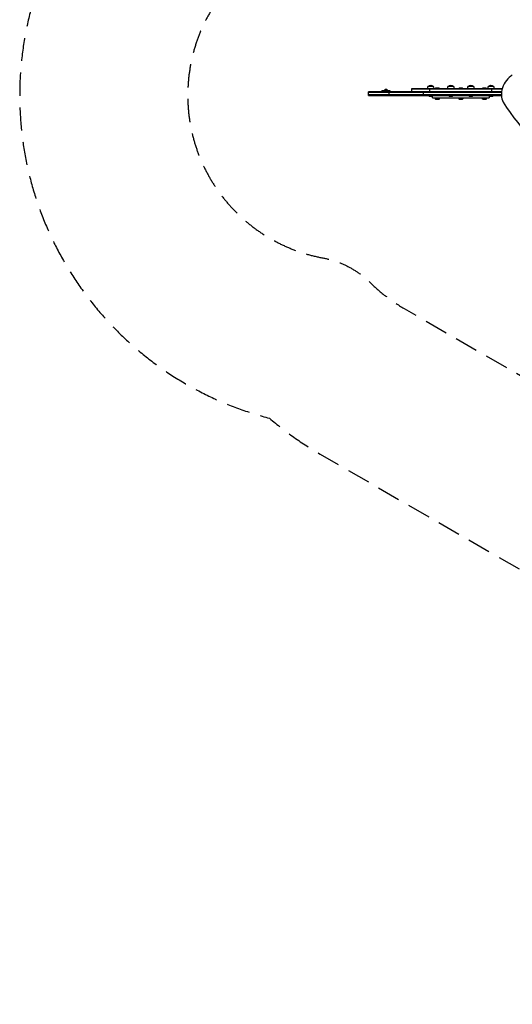
# Model space of a CAD drawing. Units: millimetres. Extents: x -7943 to 7209, y -4974 to 5786.
# Drawn here: x -7943 to -5246, y -4974 to 414 of the extents above; entities that cross this region are included whole.
import ezdxf

# ---------------------------------------------------------------- set-up
doc = ezdxf.new("R2010")
doc.units = ezdxf.units.MM
doc.header["$LTSCALE"] = 20
doc.linetypes.add('HIDDEN', pattern=[9.525, 6.35, -3.175])
for name, color, linetype in [('2d', 230, 'Continuous'), ('ASTM-BufferZone', 240, 'HIDDEN'), ('ASTM-Safetyzone', 64, 'HIDDEN')]:
    doc.layers.add(name, color=color, linetype=linetype)

msp = doc.modelspace()

# ---------------------------------------------------------------- linework, layer by layer
at = {"layer": '2d'}
for p, q in [((-6032.9, 0), (-6032.9, 19)), ((-5304.9, 19), (-6032.9, 19)), ((-5305.2, 16.5), (-6032.9, 16.5)), ((-5305.9, 2.5), (-6032.9, 2.5)), ((-6032.9, 0), (-5305.8, 0)), ((-5915.4, 24), (-5960.4, 24)), ((-5960.4, 19), (-5960.4, 24)), ((-5929.1, 29.1), (-5946.6, 29.1)), ((-5946.6, 26.5), (-5946.6, 29.1)), ((-5929.1, 26.5), (-5946.6, 26.5)), ((-5932.9, 32), (-5942.9, 32)), ((-5929.1, 26.5), (-5929.1, 29.1)), ((-5920, 0), (-5920, 19)), ((-5915.4, 19), (-5915.4, 24)), ((-5797, 19.1), (-5797, 38.1)), ((-5797, 19.1), (-5797, 38.1)), ((-5797, 38.1), (-5300.7, 38.1)), ((-5797, 35.6), (-5301.4, 35.6)), ((-5797, 21.6), (-5304.5, 21.6)), ((-5797, 19.1), (-5304.9, 19.1)), ((-5745.4, 19.1), (-5745.4, 19)), ((-5733.3, 0), (-5733.3, 19)), ((-5706.9, 0), (-5706.9, -0.5)), ((-5705.4, 50), (-5680.4, 50)), ((-5697.1, 19.1), (-5697.1, 38.1)), ((-5678.9, 0), (-5678.9, -0.5)), ((-5647.2, 39), (-5666, 39)), ((-5640.4, 19.1), (-5640.4, 19)), ((-5635.4, 19.1), (-5635.4, 19)), ((-5596.9, 0), (-5596.9, -0.5)), ((-5595.4, 50), (-5570.4, 50)), ((-5568.9, 0), (-5568.9, -0.5)), ((-5518.5, 39), (-5537.3, 39)), ((-5530.4, 19.1), (-5530.4, 19)), ((-5526, 19.1), (-5526, 19)), ((-5486.9, 0), (-5486.9, -0.5)), ((-5485.4, 50), (-5460.4, 50)), ((-5458.9, 0), (-5458.9, -0.5)), ((-5421, 19.1), (-5421, 19)), ((-5414.5, 19.1), (-5414.5, 19)), ((-5389.8, 39), (-5408.6, 39)), ((-5376.9, 0), (-5376.9, -0.5)), ((-5375.4, 50), (-5350.4, 50)), ((-5358.7, 19.1), (-5358.7, 38.1)), ((-5348.9, 0), (-5348.9, -0.5)), ((-5309.5, 19.1), (-5309.5, 19)), ((-5706.9, -0.5), (-5678.9, -0.5)), ((-5682.9, -14), (-5372.9, -14)), ((-5666, -20), (-5647.2, -20)), ((-5596.9, -0.5), (-5568.9, -0.5)), ((-5537.3, -20), (-5518.5, -20)), ((-5486.9, -0.5), (-5458.9, -0.5)), ((-5408.6, -20), (-5389.8, -20)), ((-5376.9, -0.5), (-5348.9, -0.5))]:
    msp.add_line(p, q, dxfattribs=at)
at = {"layer": '2d', "extrusion": (0, 0, -1)}
for centre, radius, start, end in [((5692.9, 38.5), 17, 42.6679, 137.3321), ((5582.9, 38.5), 17, 42.6679, 137.3321), ((5472.9, 38.5), 17, 42.6679, 137.3321), ((5362.9, 38.5), 17, 42.6679, 137.3321), ((5940.1, 24.5), 8, 35.2407, 69.6359), ((5935.7, 24.5), 8, 110.3641, 144.7593), ((5693.4, 37.8), 17, 0.8738, 45.8135), ((5692.4, 37.8), 17, 134.1865, 179.1262), ((5656.6, 28.6), 14, 42.4206, 47.5522), ((5656.6, 24.7), 17, 56.961, 123.039), ((5656.7, 28.6), 14, 132.4478, 137.5794), ((5583.4, 37.8), 17, 0.8738, 45.8135), ((5582.4, 37.8), 17, 134.1865, 179.1262), ((5527.8, 28.6), 14, 42.4206, 47.5522), ((5527.9, 24.7), 17, 56.961, 123.039), ((5527.9, 28.6), 14, 132.4478, 137.5794), ((5473.4, 37.8), 17, 0.8738, 45.8135), ((5472.4, 37.8), 17, 134.1865, 179.1262), ((5399.1, 28.6), 14, 42.4206, 47.5522), ((5399.2, 24.7), 17, 56.961, 123.039), ((5399.2, 28.6), 14, 132.4478, 137.5794), ((5363.4, 37.8), 17, 0.8738, 45.8135), ((5362.4, 37.8), 17, 134.1865, 179.1262), ((5692.9, 11.3), 18.3, 220.1905, 319.8095), ((5656.6, -9.6), 14, 312.4478, 341.7902), ((5656.6, -5.7), 17, 236.961, 303.039), ((5656.7, -9.6), 14, 198.2098, 227.5522), ((5582.9, 11.3), 18.3, 220.1905, 319.8095), ((5527.8, -9.6), 14, 312.4478, 341.7902), ((5527.9, -5.7), 17, 236.961, 303.039), ((5527.9, -9.6), 14, 198.2098, 227.5522), ((5472.9, 11.3), 18.3, 220.1905, 319.8095), ((5399.1, -9.6), 14, 312.4478, 341.7902), ((5399.2, -5.7), 17, 236.961, 303.039), ((5399.2, -9.6), 14, 198.2098, 227.5522), ((5362.9, 11.3), 18.3, 220.1905, 319.8095)]:
    msp.add_arc(centre, radius, start, end, dxfattribs=at)
at = {"layer": '2d'}
for centre, major_axis, start_param, end_param in [((-5226.9, 31.5), (50, 86.6), 0.931422, 2.770957), ((-4049.1, 1194.4), (906.1, 1569.5), 2.770957, 3.180411)]:
    msp.add_ellipse(centre, major_axis=major_axis, ratio=0.707107, start_param=start_param, end_param=end_param, dxfattribs=at)
for points, knots in [([(-5682.9, -14), (-5682.9, -14), (-5682.9, -13.9), (-5682.9, -13.5), (-5682.9, -13.3), (-5682.9, -13), (-5682.9, -12.8), (-5682.9, -12), (-5682.9, -11.4), (-5682.9, -9.9), (-5682.9, -9.1), (-5682.9, -7.8), (-5682.9, -7.6), (-5682.9, -7.1), (-5682.9, -6.8), (-5682.9, -5.9), (-5682.9, -5.3), (-5682.9, -4.5), (-5682.9, -4.3), (-5682.9, -4)], [0.02883898, 0.02883898, 0.02883898, 0.02883898, 0.03414062, 0.03414062, 0.03679144, 0.03679144, 0.03944227, 0.03944227, 0.04474391, 0.04474391, 0.05004556, 0.05004556, 0.05137097, 0.05137097, 0.05269638, 0.05269638, 0.05534721, 0.05534721, 0.05630831, 0.05630831, 0.05630831, 0.05630831]), ([(-5372.9, -4), (-5372.9, -4.3), (-5372.9, -4.5), (-5372.9, -6), (-5372.9, -7.1), (-5372.9, -8.6), (-5372.9, -9), (-5372.9, -9.7), (-5372.9, -9.9), (-5372.9, -10.3), (-5372.9, -10.5), (-5372.9, -11.4), (-5372.9, -12), (-5372.9, -12.8), (-5372.9, -13), (-5372.9, -13.3), (-5372.9, -13.5), (-5372.9, -13.9), (-5372.9, -14), (-5372.9, -14)], [0.11101784, 0.11101784, 0.11101784, 0.11101784, 0.11198387, 0.11198387, 0.11728577, 0.11728577, 0.11993671, 0.11993671, 0.12126219, 0.12126219, 0.12258766, 0.12258766, 0.12788956, 0.12788956, 0.13054051, 0.13054051, 0.13319146, 0.13319146, 0.13849335, 0.13849335, 0.13849335, 0.13849335])]:
    msp.add_open_spline(points, degree=3, knots=knots, dxfattribs=at)
at = {"layer": 'ASTM-BufferZone', "flags": 128}
msp.add_lwpolyline([(99.1, 1469.5, 0.440251), (-1235.6, 1326.5), (-1466.8, 1012.6, 0.06442), (-1580, 808.3, -0.457739), (-2895.3, 350.5), (-4446.2, 1245.9, 0.347929), (-5563.9, 1081.5, -0.184598), (-5885.3, 926), (-6136, 904.5, 0.903525), (-6283.3, -889.6, -0.150076), (-6023.1, -1025.4, 0.06395), (-5838.7, -1165.9), (-4550.9, -1909.5, -0.200486), (-4317.1, -2216, 0.440838), (-3135.2, -2838.3, -0.133083), (-2874.5, -2817.1, 0.216229), (-2144.6, -2636.6, -0.103759), (-1960.8, -2545.1, 0.169486), (-1462.7, -2211.2, -0.101035), (-1313, -2078.5), (-673.6, -1709.4, -0.68077), (666.3, -2774.9, 0.503951), (1613.1, -4054), (3460.1, -4054, 0.449891), (4442.9, -2945.3, -0.403859), (5213.6, -1926, 0.36082), (5978, -1058.8), (5998.8, -817, -0.143524), (6100.7, -554.9, 0.165421), (6289.4, 0), (6289.4, 2929, 0.165421), (6100.7, 3483.9, -0.143524), (5998.8, 3746), (5978, 3987.8, 0.970508), (4168.3, 3987.8), (4084.8, 3013.8, 0.078032), (4106.4, 2706.8), (4106.4, 1015.1, -0.267949), (3856.4, 582.1), (2934.1, 49.6, -0.267949), (2434.1, 49.6), (2048.6, 272.2, -0.233374), (1802.8, 640.3, 0.478862), (599.2, 1374.1, -0.273641)], format="xyb", close=True, dxfattribs=at)
at = {"layer": 'ASTM-Safetyzone', "flags": 128}
msp.add_lwpolyline([(517.8, 2305.9, 0.401684), (-1976.5, 1872), (-2207.7, 1558, 0.06442), (-2435.3, 1147.2), (-3986.2, 2042.7, 0.322167), (-6112.1, 1829.9), (-6189.5, 1823.3, 0.863645), (-6575.6, -1766.5, 0.046454), (-6298.7, -1962.7), (-5151.4, -2625.1, 0.392912), (-2930.8, -3738.8, 0.187705), (-1644.6, -3411.3, 0.144456), (-783.7, -2835.3), (-213.6, -2506.1, 0.503951), (1613.1, -4974), (3460.1, -4974, 0.449891), (5356.3, -2834.9, 0.356179), (6896.5, -1116.4), (6905.6, -1009.7, 0.147164), (7209.4, 0), (7209.4, 2929, 0.147164), (6905.6, 3938.7), (6896.5, 4045.4, 0.954661), (3249.9, 4045.4), (3168.1, 3092.4, 0.062113), (3186.4, 2619.5), (3186.4, 1257.6), (2684.1, 967.6), (2674, 973.4, 0.403927), (517.8, 2305.9)], format="xyb", dxfattribs=at)

doc.saveas('drawing.dxf')
